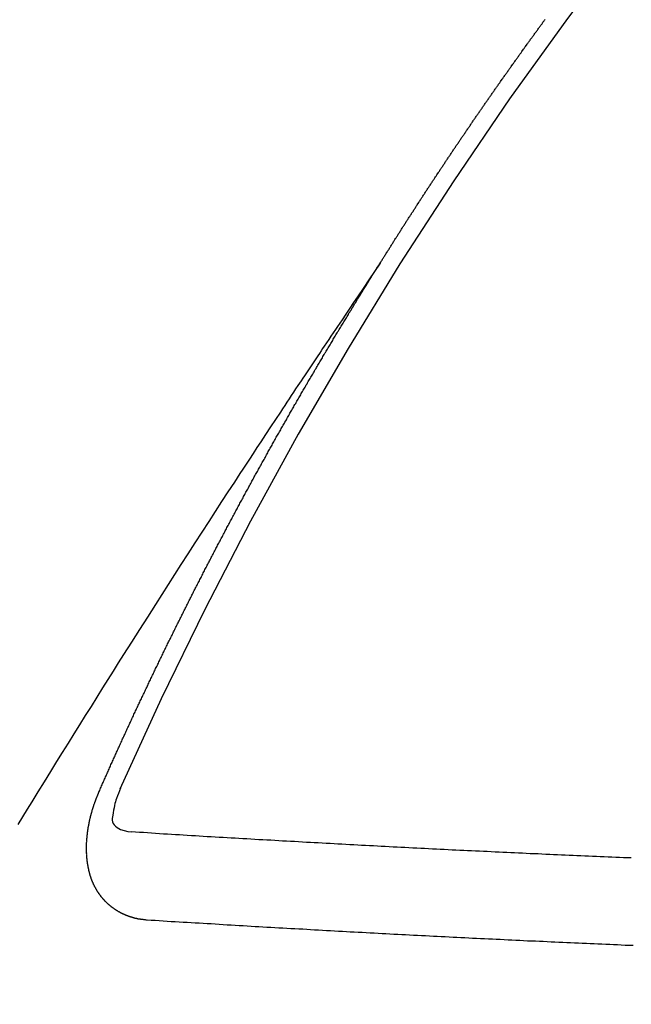
# Model space of a CAD drawing. Extents: x 0 to 26473, y -11045 to -2175.
# Drawn here: x 16359 to 16364, y -4105 to -4098 of the extents above; entities that cross this region are included whole.
import ezdxf

# ---------------------------------------------------------------- set-up
doc = ezdxf.new("R2010")
doc.units = 0
doc.header["$LTSCALE"] = 50
doc.header["$MEASUREMENT"] = 0
doc.linetypes.add('CENTER2', pattern=[1.125, 0.75, -0.125, 0.125, -0.125])
doc.linetypes.add('HIDDEN', pattern=[0.375, 0.25, -0.125])
doc.layers.get('0').update_dxf_attribs({"linetype": 'CONTINUOUS'})
doc.layers.add('150-機器', color=8, linetype='CONTINUOUS')
doc.layers.add('160-文字', color=254, linetype='CONTINUOUS')
doc.styles.add('KH001', font='txt')
doc.dimstyles.new('KH1xx030', dxfattribs={"dimscale": 30, "dimtxt": 2, "dimasz": 0.6, "dimexe": 0.3, "dimexo": 1.2, "dimgap": 0.5, "dimtad": 3, "dimdec": 1, "dimdsep": 46, "dimlunit": 6, "dimtxsty": 'KH001', "dimblk": 'DOT', "dimcen": 1, "dimdle": 1, "dimclrd": 256, "dimclre": 256, "dimclrt": 256, "dimadec": 0, "dimazin": 0, "dimtfac": 1, "dimtdec": 1, "dimtix": 1, "dimtmove": 2, "dimatfit": 3, "dimldrblk": 'CLOSEDBLANK', "dimfxl": 1, "dimtolj": 1, "dimtzin": 0, "dimlwd": -1, "dimlwe": -1, "dimarcsym": 0})

# ---------------------------------------------------------------- blocks, each defined once
blk = doc.blocks.new('_ClosedBlank')
at = {"color": 0, "linetype": 'ByBlock', "lineweight": -2}
for p, q in [((-1, 0.16667), (0, 0)), ((-1, 0.16667), (-1, -0.16667)), ((0, 0), (-1, -0.16667))]:
    blk.add_line(p, q, dxfattribs=at)
blk = doc.blocks.new('_Dot')
at = {"color": 0, "linetype": 'ByBlock', "lineweight": -2}
blk.add_line((-0.5, 0), (-1, 0), dxfattribs=at)
at = {"color": 0, "linetype": 'ByBlock', "const_width": 0.5}
blk.add_lwpolyline([(-0.25, 0, 1), (0.25, 0, 1)], format="xyb", close=True, dxfattribs=at)
blk = doc.blocks.new('F402_H')
at = {"layer": '150-機器', "color": 13, "linetype": 'CENTER2'}
blk.add_line((0, 0), (244.018, -170.8633), dxfattribs=at)
at = {"layer": '150-機器', "color": 13, "linetype": 'HIDDEN'}
for points in [[(217.0868, -153.9617), (217.0908, -153.956), (217.0948, -153.9502), (217.0974, -153.9448), (217.1014, -153.939), (217.1054, -153.9333), (217.1086, -153.927), (217.112, -153.9221), (217.116, -153.9164), (217.1192, -153.9101), (217.1227, -153.9052), (217.1267, -153.8995), (217.1298, -153.8932), (217.1333, -153.8883), (217.1373, -153.8826), (217.1405, -153.8763), (217.1439, -153.8714), (217.1479, -153.8657), (217.1511, -153.8594), (217.1545, -153.8545), (217.1585, -153.8488), (217.1617, -153.8425), (217.1657, -153.8368), (217.1692, -153.8319), (217.1723, -153.8256), (217.1763, -153.8198), (217.1798, -153.8149), (217.183, -153.8087), (217.187, -153.8029), (217.1904, -153.798), (217.1936, -153.7917), (217.1976, -153.786), (217.201, -153.7811), (217.2042, -153.7748), (217.2082, -153.7691), (217.2122, -153.7634), (217.2148, -153.7579), (217.2188, -153.7522), (217.2228, -153.7465), (217.2263, -153.7416), (217.2295, -153.7353), (217.2335, -153.7296), (217.2369, -153.7247), (217.2401, -153.7184), (217.2441, -153.7127), (217.2481, -153.7069), (217.2515, -153.702), (217.2547, -153.6957), (217.2587, -153.69), (217.2622, -153.6851), (217.2653, -153.6788), (217.2693, -153.6731), (217.2728, -153.6682), (217.2768, -153.6625), (217.28, -153.6562), (217.2834, -153.6513), (217.2874, -153.6456), (217.2906, -153.6393), (217.2946, -153.6336), (217.298, -153.6287), (217.302, -153.6229), (217.3052, -153.6167), (217.3087, -153.6118), (217.3127, -153.606), (217.3167, -153.6003), (217.3193, -153.5948), (217.3233, -153.5891), (217.3273, -153.5834), (217.3313, -153.5777), (217.3339, -153.5722), (217.3379, -153.5665), (217.3419, -153.5608), (217.3454, -153.5559), (217.3485, -153.5496), (217.3525, -153.5439), (217.3565, -153.5381), (217.36, -153.5332), (217.3632, -153.527), (217.3672, -153.5212), (217.3706, -153.5163), (217.3746, -153.5106), (217.3778, -153.5043), (217.3812, -153.4994), (217.3852, -153.4937), (217.3892, -153.488), (217.3924, -153.4817), (217.3959, -153.4768), (217.3999, -153.4711), (217.4039, -153.4654), (217.4073, -153.4605), (217.4105, -153.4542), (217.4145, -153.4484), (217.4179, -153.4435), (217.4219, -153.4378), (217.4251, -153.4315), (217.4291, -153.4258), (217.4326, -153.4209), (217.4366, -153.4152), (217.4406, -153.4095), (217.4432, -153.404), (217.4472, -153.3983), (217.4512, -153.3926), (217.4552, -153.3868), (217.4586, -153.3819), (217.4618, -153.3756), (217.4658, -153.3699), (217.4692, -153.365), (217.4732, -153.3593), (217.4773, -153.3536), (217.4799, -153.3481), (217.4839, -153.3424), (217.4879, -153.3367), (217.4919, -153.331), (217.4953, -153.3261), (217.4985, -153.3198), (217.5025, -153.314), (217.5059, -153.3091), (217.5099, -153.3034), (217.5139, -153.2977), (217.518, -153.292), (217.5206, -153.2865), (217.5246, -153.2808), (217.5286, -153.2751), (217.532, -153.2702), (217.536, -153.2645), (217.5392, -153.2582), (217.5432, -153.2524), (217.5466, -153.2475), (217.5506, -153.2418), (217.5546, -153.2361), (217.5581, -153.2312), (217.5613, -153.2249), (217.5653, -153.2192), (217.5687, -153.2143), (217.5727, -153.2086), (217.5767, -153.2029), (217.5807, -153.1971), (217.5841, -153.1922), (217.5873, -153.1859), (217.5913, -153.1802), (217.5948, -153.1753), (217.5988, -153.1696), (217.6028, -153.1639), (217.6068, -153.1582), (217.6094, -153.1527), (217.6134, -153.147), (217.6174, -153.1413), (217.6208, -153.1364), (217.6248, -153.1306), (217.6288, -153.1249), (217.6329, -153.1192), (217.6363, -153.1143), (217.6395, -153.108), (217.6435, -153.1023), (217.6469, -153.0974), (217.6509, -153.0917), (217.6549, -153.0859), (217.6589, -153.0802), (217.6624, -153.0753), (217.6664, -153.0696), (217.6695, -153.0633), (217.673, -153.0584), (217.677, -153.0527), (217.681, -153.047), (217.685, -153.0413), (217.6884, -153.0364), (217.6924, -153.0306), (217.6964, -153.0249), (217.6999, -153.02), (217.7031, -153.0137), (217.7071, -153.008), (217.7111, -153.0023), (217.7145, -152.9974), (217.7185, -152.9917), (217.7225, -152.9859), (217.7259, -152.981), (217.7299, -152.9753), (217.7339, -152.9696), (217.7374, -152.9647), (217.7406, -152.9584), (217.7446, -152.9527), (217.7486, -152.947), (217.752, -152.9421), (217.756, -152.9364), (217.76, -152.9306), (217.7634, -152.9257), (217.7675, -152.92), (217.7715, -152.9143), (217.7755, -152.9086), (217.7789, -152.9037), (217.7829, -152.898), (217.7861, -152.8917), (217.7895, -152.8868), (217.7935, -152.881), (217.7975, -152.8753), (217.8015, -152.8696), (217.805, -152.8647), (217.809, -152.859), (217.813, -152.8533), (217.8164, -152.8484), (217.8204, -152.8426), (217.8244, -152.8369), (217.8284, -152.8312), (217.8319, -152.8263), (217.8359, -152.8206), (217.8399, -152.8149), (217.8433, -152.81), (217.8473, -152.8042), (217.8505, -152.798), (217.8545, -152.7922), (217.8579, -152.7873), (217.8619, -152.7816), (217.8659, -152.7759), (217.8694, -152.771), (217.8734, -152.7653), (217.8774, -152.7596), (217.8814, -152.7538), (217.8848, -152.7489), (217.8888, -152.7432), (217.8928, -152.7375), (217.8968, -152.7318), (217.9003, -152.7269), (217.9043, -152.7212), (217.9083, -152.7154), (217.9117, -152.7105), (217.9157, -152.7048), (217.9197, -152.6991), (217.9237, -152.6934), (217.9271, -152.6885), (217.9311, -152.6828), (217.9351, -152.677), (217.9386, -152.6721), (217.9426, -152.6664), (217.9466, -152.6607), (217.9506, -152.655), (217.954, -152.6501), (217.958, -152.6444), (217.962, -152.6386), (217.9655, -152.6337), (217.9695, -152.628), (217.9735, -152.6223), (217.9775, -152.6166), (217.9809, -152.6117), (217.9849, -152.606), (217.9889, -152.6002), (217.9924, -152.5953), (217.9964, -152.5896), (218.0004, -152.5839), (218.0044, -152.5782), (218.0078, -152.5733), (218.0118, -152.5676), (218.0158, -152.5618), (218.0192, -152.5569), (218.0232, -152.5512), (218.0272, -152.5455), (218.0313, -152.5398), (218.0347, -152.5349), (218.0387, -152.5292), (218.0427, -152.5234), (218.0461, -152.5185), (218.0501, -152.5128), (218.0541, -152.5071), (218.0581, -152.5014), (218.0616, -152.4965), (218.0656, -152.4908), (218.0696, -152.485), (218.073, -152.4801), (218.077, -152.4744), (218.081, -152.4687), (218.085, -152.463), (218.0885, -152.4581), (218.0925, -152.4524), (218.0973, -152.4472), (218.1007, -152.4423), (218.1047, -152.4366), (218.1087, -152.4309), (218.1127, -152.4252), (218.1162, -152.4203), (218.1202, -152.4145), (218.1242, -152.4088), (218.1276, -152.4039), (218.1316, -152.3982), (218.1356, -152.3925), (218.1396, -152.3868), (218.1431, -152.3819), (218.1471, -152.3761), (218.1511, -152.3704), (218.1545, -152.3655), (218.1585, -152.3598), (218.1633, -152.3547), (218.1673, -152.3489), (218.1708, -152.344), (218.1748, -152.3383), (218.1788, -152.3326), (218.1822, -152.3277), (218.1862, -152.322), (218.1902, -152.3163), (218.1942, -152.3105), (218.1976, -152.3056), (218.2016, -152.2999), (218.2056, -152.2942), (218.2099, -152.2899), (218.2139, -152.2842), (218.2179, -152.2784), (218.2219, -152.2727), (218.2253, -152.2678), (218.2293, -152.2621), (218.2334, -152.2564), (218.2368, -152.2515), (218.2408, -152.2458), (218.2448, -152.24), (218.2496, -152.2349), (218.253, -152.23), (218.2571, -152.2243), (218.2611, -152.2186), (218.2645, -152.2136), (218.2685, -152.2079), (218.2725, -152.2022), (218.2765, -152.1965), (218.2799, -152.1916), (218.2848, -152.1864), (218.2888, -152.1807), (218.2922, -152.1758), (218.2962, -152.1701), (218.3002, -152.1644), (218.3042, -152.1587), (218.3076, -152.1538), (218.3116, -152.148), (218.3165, -152.1429), (218.3199, -152.138), (218.3239, -152.1323), (218.3279, -152.1266), (218.3313, -152.1217), (218.3353, -152.1159), (218.3393, -152.1102), (218.3442, -152.1051), (218.3476, -152.1002), (218.3516, -152.0945)], [(217.0908, -153.956), (217.0475, -154.0203), (217.0043, -154.0847), (216.961, -154.1491), (216.9178, -154.2135), (216.8883, -154.2574), (216.8588, -154.3012), (216.8293, -154.3451), (216.7998, -154.389), (216.7827, -154.4142), (216.7657, -154.4394), (216.7487, -154.4646), (216.7316, -154.4898), (216.7147, -154.5148), (216.6978, -154.5397), (216.6809, -154.5647), (216.664, -154.5898), (216.6514, -154.6086), (216.6388, -154.6275), (216.6262, -154.6464), (216.6136, -154.6653), (216.5883, -154.7032), (216.5629, -154.7412), (216.5375, -154.7791), (216.5122, -154.8171), (216.4996, -154.8359), (216.487, -154.8548), (216.4744, -154.8737), (216.4618, -154.8925), (216.445, -154.9177), (216.4283, -154.9428), (216.4116, -154.9679), (216.395, -154.9931), (216.3783, -155.0186), (216.3617, -155.0441), (216.3451, -155.0696), (216.3285, -155.0951), (216.291, -155.1519), (216.2533, -155.2086), (216.2156, -155.2653), (216.178, -155.3221), (216.1491, -155.3664), (216.1202, -155.4107), (216.0914, -155.4551), (216.0625, -155.4993), (216.041, -155.5318), (216.0195, -155.5642), (215.998, -155.5967), (215.9766, -155.6291), (215.9275, -155.7041), (215.8788, -155.7792), (215.8302, -155.8545), (215.7817, -155.9298), (215.7284, -156.0124), (215.6751, -156.095), (215.6218, -156.1776), (215.5686, -156.2603), (215.5197, -156.3365), (215.4708, -156.4128), (215.422, -156.4891), (215.3732, -156.5654), (215.3122, -156.6609), (215.2513, -156.7564), (215.1904, -156.852), (215.1298, -156.9478), (215.0896, -157.0115), (215.0495, -157.0754), (215.0094, -157.1392), (214.9693, -157.2031), (214.9253, -157.2733), (214.8812, -157.3435), (214.8372, -157.4138), (214.7933, -157.484), (214.7494, -157.5544), (214.7055, -157.6247), (214.6618, -157.6951), (214.6181, -157.7656), (214.5706, -157.8423), (214.5233, -157.919), (214.476, -157.9958), (214.4287, -158.0725), (214.3932, -158.1301), (214.3577, -158.1878), (214.3222, -158.2454)], [(214.9435, -157.9946), (214.9475, -157.9853), (214.9511, -157.9768), (214.9546, -157.9683), (214.9581, -157.9598), (214.9624, -157.9519), (214.9665, -157.9426), (214.97, -157.9341), (214.9735, -157.9256), (214.9771, -157.9171), (214.9806, -157.9086), (214.9855, -157.8999), (214.989, -157.8914), (214.9925, -157.8829), (214.996, -157.8744), (214.9995, -157.8659), (215.0044, -157.8571), (215.0079, -157.8486), (215.0115, -157.8402), (215.015, -157.8317), (215.0191, -157.8223), (215.0234, -157.8144), (215.0269, -157.8059), (215.0304, -157.7974), (215.0339, -157.7889), (215.0388, -157.7802), (215.0424, -157.7717), (215.0459, -157.7632), (215.0494, -157.7547), (215.0535, -157.7454), (215.0578, -157.7375), (215.0613, -157.729), (215.0648, -157.7205), (215.0683, -157.712), (215.0733, -157.7032), (215.0768, -157.6947), (215.0803, -157.6862), (215.0838, -157.6777), (215.0887, -157.669), (215.0922, -157.6605), (215.0957, -157.652), (215.1001, -157.6441), (215.1041, -157.6348), (215.1077, -157.6263), (215.1112, -157.6178), (215.1155, -157.6098), (215.1196, -157.6005), (215.1231, -157.592), (215.1274, -157.5841), (215.1315, -157.5748), (215.135, -157.5663), (215.1386, -157.5578), (215.1429, -157.5499), (215.147, -157.5406), (215.1505, -157.5321), (215.1548, -157.5241), (215.1583, -157.5156), (215.1624, -157.5063), (215.1668, -157.4984), (215.1703, -157.4899), (215.1744, -157.4806), (215.1787, -157.4727), (215.1822, -157.4642), (215.1857, -157.4557), (215.1906, -157.4469), (215.1941, -157.4384), (215.1976, -157.4299), (215.2026, -157.4212), (215.2061, -157.4127), (215.2096, -157.4042), (215.2139, -157.3963), (215.218, -157.387), (215.2215, -157.3785), (215.2258, -157.3705), (215.2299, -157.3612), (215.2343, -157.3533), (215.2378, -157.3448), (215.2419, -157.3355), (215.2462, -157.3276), (215.2497, -157.3191), (215.2532, -157.3106), (215.2581, -157.3018), (215.2616, -157.2933), (215.266, -157.2854), (215.2701, -157.2761), (215.2736, -157.2676), (215.2779, -157.2597), (215.282, -157.2504), (215.2863, -157.2424), (215.2898, -157.2339), (215.2939, -157.2246), (215.2983, -157.2167), (215.3018, -157.2082), (215.3067, -157.1995), (215.3102, -157.191), (215.3145, -157.183), (215.3186, -157.1737), (215.3221, -157.1652), (215.3265, -157.1573), (215.3305, -157.148), (215.3349, -157.1401), (215.3384, -157.1316), (215.3433, -157.1228), (215.3468, -157.1143), (215.3503, -157.1058), (215.3552, -157.0971), (215.3587, -157.0886), (215.3631, -157.0807), (215.3672, -157.0713), (215.3715, -157.0634), (215.375, -157.0549), (215.3799, -157.0462), (215.3834, -157.0377), (215.3883, -157.0289), (215.3918, -157.0204), (215.3962, -157.0125), (215.4003, -157.0032), (215.4046, -156.9953), (215.4081, -156.9868), (215.413, -156.978), (215.4165, -156.9695), (215.4209, -156.9616), (215.4249, -156.9523), (215.4293, -156.9444), (215.4334, -156.9351), (215.4377, -156.9271), (215.4412, -156.9186), (215.4461, -156.9099), (215.4496, -156.9014), (215.454, -156.8935), (215.458, -156.8842), (215.4624, -156.8762), (215.4665, -156.8669), (215.4708, -156.859), (215.4743, -156.8505), (215.4792, -156.8418), (215.4827, -156.8333), (215.4876, -156.8245), (215.4911, -156.816), (215.4955, -156.8081), (215.5004, -156.7994), (215.5039, -156.7909), (215.5088, -156.7821), (215.5123, -156.7736), (215.5166, -156.7657), (215.5207, -156.7564), (215.5251, -156.7485), (215.5291, -156.7391), (215.5335, -156.7312), (215.5378, -156.7233), (215.5419, -156.714), (215.5462, -156.7061), (215.5503, -156.6967), (215.5546, -156.6888), (215.559, -156.6809), (215.5631, -156.6716), (215.5674, -156.6637), (215.5715, -156.6543), (215.5758, -156.6464), (215.5801, -156.6385), (215.5842, -156.6292), (215.5886, -156.6213), (215.5926, -156.6119), (215.597, -156.604), (215.6019, -156.5953), (215.6054, -156.5868), (215.6097, -156.5789), (215.6138, -156.5695), (215.6181, -156.5616), (215.6231, -156.5529), (215.6266, -156.5444), (215.6315, -156.5356), (215.6358, -156.5277), (215.6393, -156.5192), (215.6442, -156.5105), (215.6486, -156.5025), (215.6526, -156.4932), (215.657, -156.4853), (215.6619, -156.4766), (215.6654, -156.4681), (215.6703, -156.4593), (215.6746, -156.4514), (215.6781, -156.4429), (215.683, -156.4342), (215.6874, -156.4262), (215.6915, -156.4169), (215.6958, -156.409), (215.7007, -156.4003), (215.7042, -156.3918), (215.7091, -156.383), (215.7134, -156.3751), (215.7175, -156.3658), (215.7219, -156.3579), (215.7262, -156.3499), (215.7303, -156.3406), (215.7346, -156.3327), (215.7395, -156.3239), (215.7438, -156.316), (215.7479, -156.3067), (215.7523, -156.2988), (215.7572, -156.29), (215.7607, -156.2815), (215.7656, -156.2728), (215.7699, -156.2649), (215.7748, -156.2561), (215.7783, -156.2476), (215.7832, -156.2389), (215.7876, -156.231), (215.7919, -156.223), (215.796, -156.2137), (215.8003, -156.2058), (215.8052, -156.1971), (215.8096, -156.1891), (215.8136, -156.1798), (215.818, -156.1719), (215.8229, -156.1632), (215.8272, -156.1552), (215.8313, -156.1459), (215.8356, -156.138), (215.8405, -156.1293), (215.8449, -156.1213), (215.849, -156.112), (215.8533, -156.1041), (215.8582, -156.0953), (215.8625, -156.0874), (215.8674, -156.0787), (215.8709, -156.0702), (215.8758, -156.0614), (215.8802, -156.0535), (215.8851, -156.0448), (215.8894, -156.0368), (215.8935, -156.0275), (215.8978, -156.0196), (215.9027, -156.0109), (215.9071, -156.0029), (215.912, -155.9942), (215.9155, -155.9857), (215.9204, -155.977), (215.9247, -155.969), (215.9296, -155.9603), (215.9339, -155.9524), (215.9389, -155.9436), (215.9424, -155.9351), (215.9473, -155.9264), (215.9516, -155.9185), (215.9565, -155.9097), (215.9608, -155.9018), (215.9657, -155.8931), (215.9698, -155.8837), (215.9742, -155.8758), (215.9791, -155.8671), (215.9834, -155.8592), (215.9883, -155.8504), (215.9926, -155.8425), (215.9975, -155.8337), (216.0019, -155.8258), (216.0059, -155.8165), (216.0103, -155.8086), (216.0152, -155.7998), (216.0195, -155.7919), (216.0244, -155.7832), (216.0288, -155.7752), (216.0337, -155.7665), (216.038, -155.7586), (216.0429, -155.7498), (216.047, -155.7405), (216.0513, -155.7326), (216.0562, -155.7239), (216.0605, -155.7159), (216.0654, -155.7072), (216.0698, -155.6993), (216.0747, -155.6905), (216.079, -155.6826), (216.0839, -155.6739), (216.0882, -155.6659), (216.0932, -155.6572), (216.0981, -155.6484), (216.1016, -155.6399), (216.1065, -155.6312), (216.1108, -155.6233), (216.1157, -155.6145), (216.12, -155.6066), (216.1249, -155.5979), (216.1293, -155.5899), (216.1342, -155.5812), (216.1391, -155.5725), (216.1434, -155.5645), (216.1483, -155.5558), (216.1526, -155.5479), (216.1576, -155.5391), (216.1619, -155.5312), (216.1668, -155.5225), (216.1711, -155.5145), (216.176, -155.5058), (216.1809, -155.4971), (216.1853, -155.4891), (216.1902, -155.4804), (216.1945, -155.4725), (216.1994, -155.4637), (216.2037, -155.4558), (216.2086, -155.4471), (216.2135, -155.4383), (216.2179, -155.4304), (216.2228, -155.4216), (216.2271, -155.4137), (216.232, -155.405), (216.2363, -155.3971), (216.2412, -155.3883), (216.2461, -155.3796), (216.2505, -155.3716), (216.2554, -155.3629), (216.2597, -155.355), (216.2646, -155.3462), (216.2689, -155.3383), (216.2739, -155.3296), (216.2788, -155.3208), (216.2831, -155.3129), (216.288, -155.3042), (216.2923, -155.2962), (216.2972, -155.2875), (216.3021, -155.2788), (216.3065, -155.2708), (216.3122, -155.2627), (216.3165, -155.2547), (216.3214, -155.246), (216.3263, -155.2373), (216.3307, -155.2293), (216.3356, -155.2206), (216.3399, -155.2127), (216.3448, -155.2039), (216.3497, -155.1952), (216.354, -155.1872), (216.3589, -155.1785), (216.3633, -155.1706), (216.369, -155.1624), (216.3739, -155.1537), (216.3782, -155.1457), (216.3831, -155.137), (216.3875, -155.1291), (216.3924, -155.1203), (216.3973, -155.1116), (216.4016, -155.1037), (216.4065, -155.0949), (216.4116, -155.0876), (216.4165, -155.0788), (216.4214, -155.0701), (216.4258, -155.0622), (216.4307, -155.0534), (216.435, -155.0455), (216.4399, -155.0368), (216.4456, -155.0286), (216.45, -155.0207), (216.4549, -155.0119), (216.4598, -155.0032), (216.4641, -154.9953), (216.469, -154.9865), (216.4733, -154.9786), (216.4791, -154.9704), (216.484, -154.9617), (216.4883, -154.9538), (216.4932, -154.945), (216.4975, -154.9371), (216.5024, -154.9283), (216.5082, -154.9202), (216.5125, -154.9122), (216.5174, -154.9035), (216.5223, -154.8948), (216.5266, -154.8868), (216.5324, -154.8787), (216.5367, -154.8707), (216.5416, -154.862), (216.5465, -154.8533), (216.5508, -154.8453), (216.5565, -154.8372), (216.5614, -154.8284), (216.5658, -154.8205), (216.5707, -154.8118), (216.5764, -154.8036), (216.5807, -154.7957), (216.5856, -154.7869), (216.59, -154.779), (216.5949, -154.7703), (216.6006, -154.7621), (216.6049, -154.7542), (216.6098, -154.7454), (216.6147, -154.7367), (216.6199, -154.7293), (216.6248, -154.7206), (216.6297, -154.7118), (216.634, -154.7039), (216.6397, -154.6957), (216.6441, -154.6878), (216.649, -154.6791), (216.6539, -154.6703), (216.659, -154.663), (216.6639, -154.6542), (216.6688, -154.6455), (216.674, -154.6381), (216.6789, -154.6294), (216.6838, -154.6207), (216.6881, -154.6127), (216.6938, -154.6046), (216.6987, -154.5958), (216.7031, -154.5879), (216.7088, -154.5797), (216.7137, -154.571), (216.718, -154.5631), (216.7229, -154.5543), (216.7281, -154.547), (216.733, -154.5382), (216.7379, -154.5295), (216.743, -154.5221), (216.7479, -154.5134), (216.7528, -154.5046), (216.758, -154.4973), (216.7629, -154.4886), (216.7678, -154.4798), (216.773, -154.4725), (216.7779, -154.4637), (216.7828, -154.455), (216.7879, -154.4476), (216.7928, -154.4389), (216.7977, -154.4301), (216.8029, -154.4228), (216.8078, -154.414), (216.8127, -154.4053), (216.8178, -154.3979), (216.8227, -154.3892), (216.8284, -154.381), (216.8328, -154.3731), (216.8377, -154.3644), (216.8434, -154.3562), (216.8477, -154.3483), (216.8526, -154.3395), (216.8584, -154.3314), (216.8627, -154.3234), (216.8684, -154.3153), (216.8733, -154.3065), (216.8776, -154.2986), (216.8834, -154.2904), (216.8883, -154.2817), (216.8934, -154.2743), (216.8983, -154.2656), (216.904, -154.2574), (216.9084, -154.2495), (216.9133, -154.2408), (216.919, -154.2326), (216.9233, -154.2247), (216.929, -154.2165), (216.9339, -154.2078), (216.9397, -154.1996), (216.944, -154.1917), (216.9489, -154.1829), (216.9546, -154.1747), (216.959, -154.1668), (216.9647, -154.1587), (216.9696, -154.1499), (216.9747, -154.1426), (216.9796, -154.1338), (216.9854, -154.1256), (216.9897, -154.1177), (216.9954, -154.1096), (217.0003, -154.1008), (217.0055, -154.0935), (217.0104, -154.0847), (217.0153, -154.076), (217.0204, -154.0686), (217.0253, -154.0599), (217.031, -154.0517), (217.0359, -154.043), (217.0411, -154.0356), (217.046, -154.0269), (217.0517, -154.0187), (217.056, -154.0108), (217.0618, -154.0026), (217.0667, -153.9939), (217.0718, -153.9865), (217.0767, -153.9778), (217.0824, -153.9696), (217.0868, -153.9617)], [(215.31, -158.977), (215.3078, -158.9766), (215.3056, -158.9763), (215.3034, -158.976), (215.3006, -158.9765), (215.2976, -158.9756), (215.2954, -158.9753), (215.2932, -158.9749), (215.291, -158.9746), (215.2882, -158.9751), (215.286, -158.9748), (215.2838, -158.9744), (215.2808, -158.9735), (215.2786, -158.9732), (215.2764, -158.9729), (215.2736, -158.9734), (215.2714, -158.973), (215.2692, -158.9727), (215.2661, -158.9718), (215.2639, -158.9715), (215.2617, -158.9712), (215.2595, -158.9708), (215.2573, -158.9705), (215.2551, -158.9702), (215.2521, -158.9693), (215.2493, -158.9698), (215.2471, -158.9694), (215.2449, -158.9691), (215.2427, -158.9688), (215.2397, -158.9679), (215.2375, -158.9676), (215.2353, -158.9672), (215.2331, -158.9669), (215.2314, -158.9658), (215.2292, -158.9654), (215.2262, -158.9645), (215.224, -158.9642), (215.2218, -158.9639), (215.2196, -158.9636), (215.2166, -158.9627), (215.2143, -158.9623), (215.2127, -158.9612), (215.2105, -158.9609), (215.2083, -158.9605), (215.2053, -158.9596), (215.2031, -158.9593), (215.2014, -158.9582), (215.1992, -158.9578), (215.197, -158.9575), (215.194, -158.9566), (215.1924, -158.9555), (215.1902, -158.9551), (215.188, -158.9548), (215.1849, -158.9539), (215.1833, -158.9528), (215.1811, -158.9524), (215.1789, -158.9521), (215.1764, -158.9504), (215.1742, -158.9501), (215.1726, -158.9489), (215.1704, -158.9486), (215.1674, -158.9477), (215.1657, -158.9466), (215.1635, -158.9462), (215.1619, -158.9451), (215.1589, -158.9442), (215.1567, -158.9439), (215.155, -158.9427), (215.1528, -158.9424), (215.1504, -158.9407), (215.1482, -158.9403), (215.1465, -158.9392), (215.1443, -158.9389), (215.1419, -158.9372), (215.1397, -158.9368), (215.138, -158.9357), (215.1364, -158.9345), (215.1334, -158.9336), (215.1317, -158.9325), (215.1295, -158.9322), (215.1279, -158.931), (215.1249, -158.9301), (215.1232, -158.929), (215.1216, -158.9278), (215.1194, -158.9275), (215.117, -158.9258), (215.1153, -158.9247), (215.1131, -158.9243), (215.1115, -158.9232), (215.109, -158.9215), (215.1068, -158.9211), (215.1052, -158.92), (215.1036, -158.9189), (215.1011, -158.9171), (215.0989, -158.9168), (215.0973, -158.9157), (215.0956, -158.9145), (215.0932, -158.9128), (215.091, -158.9125), (215.0893, -158.9113), (215.0877, -158.9102), (215.0853, -158.9085), (215.0836, -158.9073), (215.082, -158.9062), (215.0798, -158.9059), (215.0773, -158.9041), (215.0757, -158.903), (215.0741, -158.9019), (215.0724, -158.9007), (215.07, -158.899), (215.0683, -158.8978), (215.0667, -158.8967), (215.0643, -158.895), (215.0626, -158.8938), (215.061, -158.8927), (215.0594, -158.8916), (215.0569, -158.8898), (215.0553, -158.8887), (215.0536, -158.8876), (215.052, -158.8864), (215.0496, -158.8847), (215.0479, -158.8835), (215.0463, -158.8824), (215.0447, -158.8813), (215.0422, -158.8795), (215.0406, -158.8784), (215.0389, -158.8773), (215.0373, -158.8761), (215.0354, -158.8736), (215.0338, -158.8724), (215.0322, -158.8713), (215.0305, -158.8701), (215.0281, -158.8684), (215.0264, -158.8673), (215.0254, -158.8653), (215.0237, -158.8642), (215.0213, -158.8625), (215.0197, -158.8613), (215.018, -158.8602), (215.017, -158.8582), (215.0145, -158.8565), (215.0129, -158.8554), (215.0112, -158.8542), (215.0102, -158.8522), (215.0077, -158.8505), (215.0061, -158.8494), (215.005, -158.8474), (215.0034, -158.8463), (215.0009, -158.8446), (214.9999, -158.8426), (214.9983, -158.8415), (214.9972, -158.8395), (214.9947, -158.8378), (214.9931, -158.8366), (214.992, -158.8347), (214.9904, -158.8335), (214.9893, -158.8316), (214.9869, -158.8299), (214.9858, -158.8279), (214.9842, -158.8268), (214.9826, -158.8256), (214.9807, -158.8231), (214.9791, -158.8219), (214.978, -158.82), (214.9764, -158.8188), (214.9753, -158.8169), (214.9734, -158.8143), (214.9718, -158.8132), (214.9707, -158.8112), (214.9691, -158.8101), (214.9672, -158.8075), (214.9656, -158.8064), (214.9645, -158.8044), (214.9634, -158.8025), (214.9618, -158.8013), (214.9599, -158.7988), (214.9589, -158.7968), (214.9572, -158.7957), (214.9562, -158.7937), (214.9551, -158.7918), (214.9527, -158.7901), (214.9516, -158.7881), (214.9505, -158.7861), (214.9495, -158.7842), (214.9478, -158.783), (214.9468, -158.7811), (214.9449, -158.7785), (214.9438, -158.7766), (214.9422, -158.7754), (214.9411, -158.7735), (214.9401, -158.7715), (214.9382, -158.769), (214.9371, -158.767), (214.9361, -158.7651), (214.9344, -158.7639), (214.9334, -158.762), (214.9323, -158.76), (214.9304, -158.7575), (214.9294, -158.7555), (214.9283, -158.7535), (214.9273, -158.7516), (214.9262, -158.7496), (214.9251, -158.7477), (214.9241, -158.7457), (214.9222, -158.7432), (214.9211, -158.7412), (214.9201, -158.7392), (214.919, -158.7373), (214.9179, -158.7353), (214.9169, -158.7334), (214.9158, -158.7314), (214.9148, -158.7294), (214.9129, -158.7269), (214.9118, -158.7249), (214.9108, -158.723), (214.9097, -158.721), (214.9086, -158.7191), (214.9076, -158.7171), (214.9071, -158.7143), (214.906, -158.7124), (214.905, -158.7104), (214.9039, -158.7084), (214.902, -158.7059), (214.901, -158.7039), (214.9005, -158.7012), (214.8994, -158.6992), (214.8983, -158.6972), (214.8973, -158.6953), (214.8968, -158.6925), (214.8957, -158.6905), (214.8947, -158.6886), (214.8936, -158.6866), (214.8931, -158.6838), (214.8921, -158.6819), (214.891, -158.6799), (214.8905, -158.6771), (214.8894, -158.6752), (214.8884, -158.6732), (214.8871, -158.6699), (214.886, -158.6679), (214.8855, -158.6651), (214.8845, -158.6632), (214.8834, -158.6612), (214.8829, -158.6584), (214.8818, -158.6565), (214.8814, -158.6537), (214.8803, -158.6517), (214.8798, -158.6489), (214.8787, -158.647), (214.8783, -158.6442), (214.8772, -158.6422), (214.8767, -158.6395), (214.8756, -158.6375), (214.8751, -158.6347), (214.8741, -158.6328), (214.8744, -158.6306), (214.8734, -158.6286), (214.8729, -158.6258), (214.8718, -158.6239), (214.8713, -158.6211), (214.8708, -158.6183), (214.8698, -158.6163), (214.8693, -158.6136), (214.8688, -158.6108), (214.8677, -158.6088), (214.8672, -158.606), (214.8667, -158.6033), (214.8657, -158.6013), (214.8652, -158.5985), (214.8647, -158.5958), (214.8636, -158.5938), (214.864, -158.5916), (214.8635, -158.5888), (214.863, -158.586), (214.8619, -158.5841), (214.8614, -158.5813), (214.8609, -158.5785), (214.8604, -158.5757), (214.8594, -158.5738), (214.8597, -158.5716), (214.8592, -158.5688), (214.8587, -158.566), (214.8582, -158.5632), (214.8578, -158.5605), (214.8567, -158.5585), (214.8562, -158.5557), (214.8565, -158.5535), (214.856, -158.5507), (214.8556, -158.548), (214.8551, -158.5452), (214.8546, -158.5424), (214.8541, -158.5396), (214.8544, -158.5374), (214.8539, -158.5346), (214.8534, -158.5319), (214.8529, -158.5291), (214.8524, -158.5263), (214.8528, -158.5241), (214.8523, -158.5213), (214.8518, -158.5185), (214.8513, -158.5158), (214.8516, -158.5136), (214.8511, -158.5108), (214.8507, -158.508), (214.8502, -158.5052), (214.8505, -158.503), (214.85, -158.5002), (214.8495, -158.4975), (214.849, -158.4947), (214.8493, -158.4925), (214.8489, -158.4897), (214.8484, -158.4869), (214.8487, -158.4847), (214.8488, -158.4811), (214.8483, -158.4783), (214.8478, -158.4756), (214.8481, -158.4734), (214.8476, -158.4706), (214.8471, -158.4678), (214.848, -158.4648), (214.8476, -158.462), (214.8471, -158.4592), (214.8474, -158.457), (214.8469, -158.4542), (214.847, -158.4506), (214.8473, -158.4484), (214.8468, -158.4457), (214.8463, -158.4429), (214.8472, -158.4399), (214.8467, -158.4371), (214.8471, -158.4349), (214.8466, -158.4321), (214.8467, -158.4285), (214.847, -158.4263), (214.8465, -158.4235), (214.8474, -158.4205), (214.8469, -158.4177), (214.8464, -158.4149), (214.8473, -158.4119), (214.8468, -158.4091), (214.8472, -158.4069), (214.8472, -158.4033), (214.8476, -158.4011), (214.8471, -158.3983), (214.8472, -158.3948), (214.8475, -158.3925), (214.8476, -158.389), (214.8479, -158.3867), (214.8474, -158.384), (214.8483, -158.3809), (214.8478, -158.3782), (214.8487, -158.3751), (214.8482, -158.3724), (214.8491, -158.3693), (214.8486, -158.3666), (214.8495, -158.3635), (214.849, -158.3608), (214.8499, -158.3577), (214.8494, -158.355), (214.8503, -158.3519), (214.8507, -158.3497), (214.8508, -158.3461), (214.8511, -158.3439), (214.8512, -158.3403), (214.8515, -158.3381), (214.8516, -158.3345), (214.8519, -158.3323), (214.852, -158.3287), (214.8529, -158.3257), (214.8532, -158.3235), (214.8533, -158.3199), (214.8536, -158.3177), (214.8537, -158.3141), (214.854, -158.3119), (214.8549, -158.3089), (214.855, -158.3053), (214.8553, -158.3031), (214.8562, -158.3001), (214.8563, -158.2965), (214.8566, -158.2943), (214.8575, -158.2912), (214.8576, -158.2876), (214.858, -158.2854), (214.8589, -158.2824), (214.8589, -158.2788), (214.8593, -158.2766), (214.8602, -158.2736), (214.8602, -158.27), (214.8606, -158.2678), (214.8615, -158.2648), (214.8624, -158.2617), (214.8625, -158.2581), (214.8628, -158.2559), (214.8637, -158.2529), (214.8638, -158.2493), (214.8647, -158.2463), (214.865, -158.2441), (214.8659, -158.2411), (214.8668, -158.238), (214.8669, -158.2344), (214.8678, -158.2314), (214.8681, -158.2292), (214.869, -158.2262), (214.8691, -158.2226), (214.87, -158.2196), (214.8709, -158.2166), (214.8712, -158.2143), (214.8721, -158.2113), (214.873, -158.2083), (214.8731, -158.2047), (214.874, -158.2017), (214.8749, -158.1987), (214.8758, -158.1956), (214.8761, -158.1934), (214.877, -158.1904), (214.8779, -158.1874), (214.878, -158.1838), (214.8789, -158.1808), (214.8798, -158.1777), (214.8807, -158.1747), (214.8816, -158.1717), (214.8825, -158.1687), (214.8834, -158.1657), (214.8837, -158.1634), (214.8846, -158.1604), (214.8855, -158.1574), (214.8864, -158.1544), (214.8873, -158.1514), (214.8882, -158.1483), (214.8891, -158.1453), (214.89, -158.1423), (214.8909, -158.1393), (214.891, -158.1357), (214.8919, -158.1326), (214.8928, -158.1296), (214.8945, -158.1272), (214.8954, -158.1241), (214.8963, -158.1211), (214.8972, -158.1181), (214.8981, -158.1151), (214.899, -158.1121), (214.8999, -158.109), (214.9008, -158.106), (214.9017, -158.103), (214.9026, -158.1), (214.9035, -158.0969), (214.905, -158.0931), (214.9059, -158.0901), (214.9068, -158.0871), (214.9085, -158.0846), (214.9094, -158.0816), (214.9103, -158.0786), (214.9112, -158.0755), (214.9121, -158.0725), (214.913, -158.0695), (214.9147, -158.067), (214.9162, -158.0632), (214.9171, -158.0602), (214.918, -158.0571), (214.9189, -158.0541), (214.9206, -158.0517), (214.9215, -158.0487), (214.9224, -158.0456), (214.9238, -158.0418), (214.9256, -158.0393), (214.9265, -158.0363), (214.9274, -158.0333), (214.9283, -158.0303), (214.93, -158.0278), (214.9314, -158.024), (214.9323, -158.021), (214.9332, -158.0179), (214.935, -158.0155), (214.9359, -158.0125), (214.9373, -158.0086), (214.9382, -158.0056), (214.9399, -158.0031), (214.9408, -158.0001), (214.9417, -157.9971), (214.9435, -157.9946)], [(215.1058, -157.9685), (215.0981, -157.9885), (215.0905, -158.0084), (215.0832, -158.0284), (215.0761, -158.0486), (215.072, -158.0613), (215.068, -158.0741), (215.0643, -158.087), (215.0609, -158.1), (215.0569, -158.1187), (215.0539, -158.1375), (215.0511, -158.1565), (215.0478, -158.1761), (215.0453, -158.1885), (215.0434, -158.2009), (215.0427, -158.213), (215.0442, -158.2247), (215.0493, -158.2376), (215.0576, -158.2494), (215.0681, -158.26), (215.08, -158.2692), (215.1059, -158.2834), (215.1335, -158.2928), (215.1621, -158.2988), (215.1912, -158.3033)], [(219.0102, -158.5021), (218.9807, -158.5009), (218.9505, -158.5005), (218.9209, -158.4992), (218.8914, -158.498), (218.8618, -158.4968), (218.8322, -158.4956), (218.8026, -158.4943), (218.7731, -158.4931), (218.7435, -158.4919), (218.7139, -158.4906), (218.6843, -158.4894), (218.6539, -158.4876), (218.6243, -158.4864), (218.5948, -158.4852), (218.5652, -158.4839), (218.5356, -158.4827), (218.506, -158.4815), (218.4756, -158.4797), (218.4461, -158.4784), (218.4165, -158.4772), (218.3869, -158.476), (218.3573, -158.4747), (218.3269, -158.4729), (218.2974, -158.4717), (218.2678, -158.4705), (218.2382, -158.4693), (218.2078, -158.4674), (218.1782, -158.4662), (218.1487, -158.465), (218.1183, -158.4632), (218.0887, -158.462), (218.0591, -158.4607), (218.0295, -158.4595), (217.9991, -158.4577), (217.9696, -158.4565), (217.94, -158.4552), (217.9096, -158.4534), (217.88, -158.4522), (217.8496, -158.4504), (217.8195, -158.45), (217.7899, -158.4488), (217.7595, -158.447), (217.7299, -158.4457), (217.6995, -158.4439), (217.6699, -158.4427), (217.6404, -158.4415), (217.61, -158.4397), (217.5804, -158.4384), (217.55, -158.4366), (217.5204, -158.4354), (217.49, -158.4336), (217.4604, -158.4324), (217.4301, -158.4306), (217.4005, -158.4293), (217.3701, -158.4275), (217.3405, -158.4263), (217.3101, -158.4245), (217.2805, -158.4233), (217.2501, -158.4215), (217.2197, -158.4197), (217.1902, -158.4184), (217.1598, -158.4166), (217.1302, -158.4154), (217.0998, -158.4136), (217.0694, -158.4118), (217.0398, -158.4106), (217.0094, -158.4088), (216.9799, -158.4076), (216.9495, -158.4057), (216.9191, -158.4039), (216.8895, -158.4027), (216.8591, -158.4009), (216.8287, -158.3991), (216.7991, -158.3979), (216.7687, -158.3961), (216.7383, -158.3943), (216.7079, -158.3925), (216.6784, -158.3912), (216.648, -158.3894), (216.6176, -158.3876), (216.5872, -158.3858), (216.5576, -158.3846), (216.5272, -158.3828), (216.4968, -158.381), (216.4664, -158.3792), (216.436, -158.3774), (216.4064, -158.3762), (216.376, -158.3744), (216.3457, -158.3726), (216.3153, -158.3708), (216.2849, -158.369), (216.2545, -158.3672), (216.2249, -158.3659), (216.1945, -158.3641), (216.1641, -158.3623), (216.1337, -158.3605), (216.1033, -158.3587), (216.0729, -158.3569), (216.0425, -158.3551), (216.0121, -158.3533), (215.9817, -158.3515), (215.9513, -158.3497), (215.9209, -158.3479), (215.8914, -158.3467), (215.861, -158.3449), (215.8306, -158.3431), (215.8002, -158.3413), (215.7698, -158.3395), (215.7394, -158.3377), (215.709, -158.3359), (215.6786, -158.3341), (215.6482, -158.3323), (215.617, -158.3299), (215.5866, -158.3281), (215.5562, -158.3263), (215.5258, -158.3245), (215.4954, -158.3227), (215.465, -158.3209), (215.4346, -158.3191), (215.4042, -158.3173), (215.3738, -158.3155), (215.344, -158.3129), (215.3136, -158.3111), (215.2824, -158.3087), (215.252, -158.3069), (215.2216, -158.3051), (215.1912, -158.3033)], [(219.0237, -159.1715), (218.9936, -159.1711), (218.964, -159.1698), (218.9336, -159.168), (218.904, -159.1668), (218.8744, -159.1656), (218.8449, -159.1643), (218.8153, -159.1631), (218.7849, -159.1613), (218.7553, -159.1601), (218.7257, -159.1588), (218.6962, -159.1576), (218.6666, -159.1564), (218.6356, -159.1554), (218.606, -159.1542), (218.5765, -159.1529), (218.5461, -159.1511), (218.5165, -159.1499), (218.4869, -159.1487), (218.4565, -159.1469), (218.4269, -159.1456), (218.3974, -159.1444), (218.367, -159.1426), (218.3374, -159.1414), (218.3078, -159.1402), (218.2774, -159.1383), (218.2473, -159.1379), (218.2177, -159.1367), (218.1873, -159.1349), (218.1577, -159.1337), (218.1273, -159.1319), (218.0977, -159.1306), (218.0682, -159.1294), (218.0378, -159.1276), (218.0082, -159.1264), (217.9778, -159.1246), (217.9482, -159.1234), (217.9178, -159.1215), (217.8882, -159.1203), (217.8573, -159.1193), (217.8277, -159.1181), (217.7973, -159.1163), (217.7677, -159.1151), (217.7373, -159.1133), (217.7078, -159.112), (217.6774, -159.1102), (217.6478, -159.109), (217.6174, -159.1072), (217.587, -159.1054), (217.5574, -159.1042), (217.527, -159.1024), (217.4975, -159.1011), (217.4671, -159.0993), (217.4367, -159.0975), (217.4065, -159.0971), (217.3761, -159.0953), (217.3457, -159.0935), (217.3161, -159.0923), (217.2858, -159.0905), (217.2554, -159.0887), (217.2258, -159.0875), (217.1954, -159.0857), (217.165, -159.0839), (217.1354, -159.0826), (217.105, -159.0808), (217.0746, -159.079), (217.0442, -159.0772), (217.0147, -159.076), (216.9843, -159.0742), (216.9539, -159.0724), (216.9235, -159.0706), (216.8933, -159.0702), (216.8629, -159.0684), (216.8325, -159.0666), (216.8021, -159.0648), (216.7717, -159.063), (216.7413, -159.0612), (216.7118, -159.0599), (216.6814, -159.0581), (216.651, -159.0563), (216.6206, -159.0545), (216.5902, -159.0527), (216.5598, -159.0509), (216.5294, -159.0491), (216.499, -159.0473), (216.4694, -159.0461), (216.439, -159.0443), (216.4086, -159.0425), (216.3782, -159.0407), (216.3478, -159.0389), (216.3169, -159.0379), (216.2865, -159.0361), (216.2561, -159.0343), (216.2257, -159.0325), (216.1953, -159.0307), (216.1649, -159.0289), (216.1345, -159.0271), (216.1041, -159.0253), (216.0737, -159.0235), (216.0433, -159.0217), (216.0129, -159.0199), (215.9825, -159.0181), (215.9521, -159.0163), (215.9218, -159.0145), (215.8905, -159.0121), (215.8601, -159.0103), (215.8298, -159.0085), (215.7994, -159.0067), (215.769, -159.0049), (215.7386, -159.0031), (215.7082, -159.0013), (215.6778, -158.9995), (215.6466, -158.9971), (215.6162, -158.9953), (215.5852, -158.9943), (215.5548, -158.9925), (215.5244, -158.9907), (215.494, -158.9889), (215.4628, -158.9866), (215.4324, -158.9848), (215.402, -158.983), (215.3716, -158.9811), (215.3404, -158.9788), (215.31, -158.977)]]:
    blk.add_lwpolyline(points, dxfattribs=at)
blk.add_arc((243.7125, -170.6494), 31.2914, 133.88955, 156.11043, dxfattribs=at)

msp = doc.modelspace()

# ---------------------------------------------------------------- block references
at = {"layer": '150-機器'}
msp.add_blockref('F402_H', (16145.0603, -3945.6563), dxfattribs=at)

# ---------------------------------------------------------------- leaders
at = {"layer": '160-文字', "annotation_type": 0, "has_hookline": 1, "hookline_direction": 1}
for points, text_width in [([(16605.0603, -3925.8197), (16017.5043, -5239.8865), (15999.5043, -5239.8865)], 1240.203), ([(16874.5084, -3933.1326), (16519.9983, -5522.4812), (16501.9983, -5522.4812)], 1630.0508)]:
    msp.add_leader(points, dimstyle='KH1xx030', override={"dimgap": 0.5, "dimtad": 1}, dxfattribs=dict(at, text_width=text_width))

doc.saveas('drawing.dxf')
